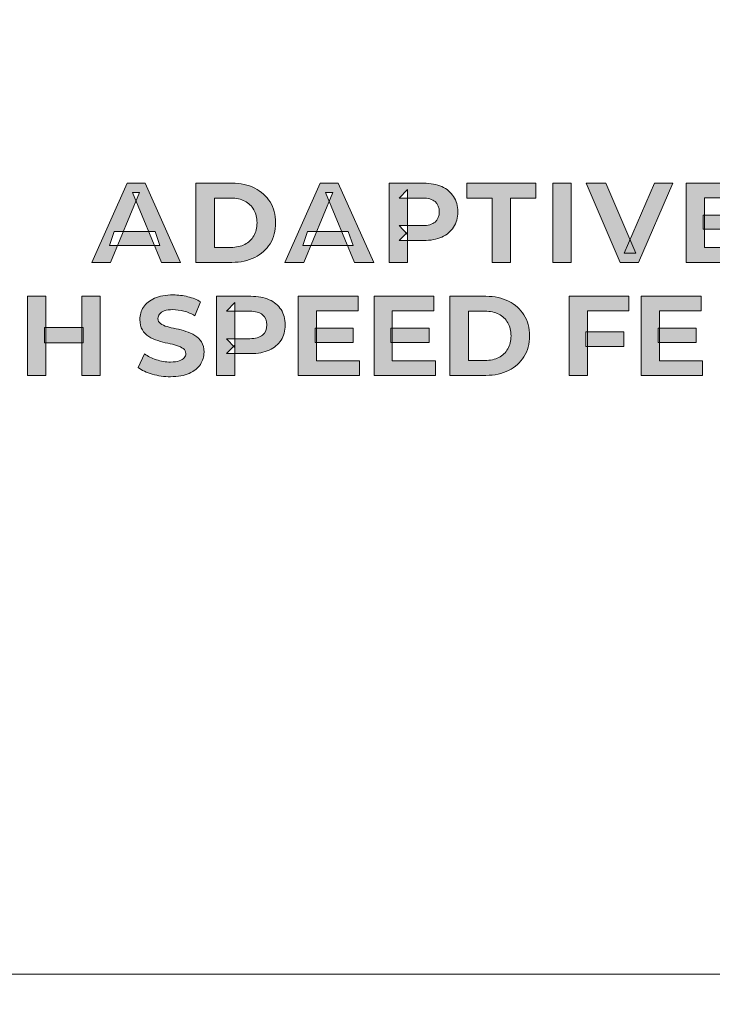
# Model space of a CAD drawing. Units: millimetres. Extents: x 0 to 1871, y 0 to 1264.
# Drawn here: x 729 to 745, y 802 to 825 of the extents above; entities that cross this region are included whole.
import ezdxf

# ---------------------------------------------------------------- set-up
doc = ezdxf.new("R2010")
doc.units = ezdxf.units.MM
doc.header["$PDSIZE"] = -1
doc.layers.add('AV sys', color=7, linetype='Continuous', plot=False)
doc.layers.add('AV_dim', color=10, linetype='Continuous')
doc.layers.add('FIX', color=7, linetype='Continuous', lineweight=0)
doc.styles.add('SLDTEXTSTYLE0', font='txt')
doc.styles.get("Standard").update_dxf_attribs({"font": 'malgun.ttf'})
doc.dimstyles.new('ISO-25$0', dxfattribs={"dimtxt": 15, "dimasz": 5, "dimexe": 1.25, "dimexo": 0.625, "dimtad": 1, "dimdec": 1, "dimdsep": 46, "dimtxsty": 'Standard', "dimcen": 0, "dimclrd": 1, "dimclre": 1, "dimclrt": 1, "dimadec": 0, "dimazin": 0, "dimtfac": 1, "dimtdec": 1, "dimtmove": 2, "dimatfit": 3, "dimfxl": 1, "dimtolj": 1, "dimarcsym": 0})

# ---------------------------------------------------------------- blocks, each defined once
blk = doc.blocks.new('*D2')
at = {"layer": 'AV_dim', "color": 0, "lineweight": -2, "transparency": 16777216}
for p, q in [((325.797, 830.541), (325.797, 705.988)), ((805.797, 819.794), (805.797, 705.988)), ((355.797, 717.988), (775.797, 717.988))]:
    blk.add_line(p, q, dxfattribs=at)
at = {"layer": 'AV_dim', "color": 0, "transparency": 16777216}
for points in [[(355.797, 722.988), (355.797, 712.988), (325.797, 717.988)], [(775.797, 722.988), (775.797, 712.988), (805.797, 717.988)]]:
    blk.add_solid(points, dxfattribs=at)
at = {"layer": 'Defpoints', "color": 0, "transparency": 16777216}
for p in [(325.797, 842.541), (805.797, 831.794), (805.797, 717.988)]:
    blk.add_point(p, dxfattribs=at)
at = {"layer": 'AV_dim', "color": 0, "transparency": 16777216, "insert": (565.797, 731.917), "char_height": 15, "attachment_point": 5, "style": 'SLDTEXTSTYLE0'}
blk.add_mtext('480,0', dxfattribs=at)
blk = doc.blocks.new('Block_4')
at = {"layer": 'FIX', "true_color": 0xffffff, "transparency": 33554687}
h = blk.add_hatch(color=7, dxfattribs=at)
h.dxf.hatch_style = 2
edge = h.paths.add_edge_path()
edge.add_spline(control_points=[(219.009, -144.893), (219.009, -144.893), (219.058, -144.744), (219.058, -144.744), (219.058, -144.744), (219.496, -144.744), (219.496, -144.744), (219.496, -144.744), (219.547, -144.893), (219.547, -144.893), (219.547, -144.893), (219.009, -144.893), (219.009, -144.893)], knot_values=[0, 0, 0, 0, 1, 1, 1, 2, 2, 2, 3, 3, 3, 4, 4, 4, 4], degree=3, periodic=0)
edge = h.paths.add_edge_path()
edge.add_spline(control_points=[(218.818, -145.075), (218.818, -145.075), (219.195, -144.228), (219.195, -144.228), (219.195, -144.228), (219.389, -144.228), (219.389, -144.228), (219.389, -144.228), (219.768, -145.075), (219.768, -145.075), (219.768, -145.075), (219.563, -145.075), (219.563, -145.075), (219.563, -145.075), (219.252, -144.327), (219.252, -144.327), (219.252, -144.327), (219.33, -144.327), (219.33, -144.327), (219.33, -144.327), (219.019, -145.075), (219.019, -145.075), (219.019, -145.075), (218.818, -145.075), (218.818, -145.075)], knot_values=[0, 0, 0, 0, 1, 1, 1, 2, 2, 2, 3, 3, 3, 4, 4, 4, 5, 5, 5, 6, 6, 6, 7, 7, 7, 8, 8, 8, 8], degree=3, periodic=0)
h = blk.add_hatch(color=7, dxfattribs=at)
h.dxf.hatch_style = 2
edge = h.paths.add_edge_path()
edge.add_spline(control_points=[(220.13, -144.915), (220.13, -144.915), (220.308, -144.915), (220.308, -144.915), (220.364, -144.915), (220.414, -144.904), (220.455, -144.883), (220.497, -144.861), (220.529, -144.831), (220.552, -144.791), (220.575, -144.751), (220.586, -144.704), (220.586, -144.651), (220.586, -144.597), (220.575, -144.55), (220.552, -144.511), (220.529, -144.471), (220.497, -144.441), (220.455, -144.419), (220.414, -144.398), (220.364, -144.387), (220.308, -144.387), (220.308, -144.387), (220.13, -144.387), (220.13, -144.387), (220.13, -144.387), (220.13, -144.915), (220.13, -144.915)], knot_values=[0, 0, 0, 0, 1, 1, 1, 2, 2, 2, 3, 3, 3, 4, 4, 4, 5, 5, 5, 6, 6, 6, 7, 7, 7, 8, 8, 8, 9, 9, 9, 9], degree=3, periodic=0)
edge = h.paths.add_edge_path()
edge.add_spline(control_points=[(219.933, -145.075), (219.933, -145.075), (219.933, -144.228), (219.933, -144.228), (219.933, -144.228), (220.318, -144.228), (220.318, -144.228), (220.41, -144.228), (220.491, -144.245), (220.561, -144.28), (220.631, -144.315), (220.686, -144.365), (220.726, -144.428), (220.765, -144.491), (220.785, -144.566), (220.785, -144.651), (220.785, -144.737), (220.765, -144.811), (220.726, -144.875), (220.686, -144.938), (220.631, -144.987), (220.561, -145.022), (220.491, -145.057), (220.41, -145.075), (220.318, -145.075), (220.318, -145.075), (219.933, -145.075), (219.933, -145.075)], knot_values=[0, 0, 0, 0, 1, 1, 1, 2, 2, 2, 3, 3, 3, 4, 4, 4, 5, 5, 5, 6, 6, 6, 7, 7, 7, 8, 8, 8, 9, 9, 9, 9], degree=3, periodic=0)
h = blk.add_hatch(color=7, dxfattribs=at)
h.dxf.hatch_style = 2
edge = h.paths.add_edge_path()
edge.add_spline(control_points=[(221.076, -144.893), (221.076, -144.893), (221.125, -144.744), (221.125, -144.744), (221.125, -144.744), (221.563, -144.744), (221.563, -144.744), (221.563, -144.744), (221.614, -144.893), (221.614, -144.893), (221.614, -144.893), (221.076, -144.893), (221.076, -144.893)], knot_values=[0, 0, 0, 0, 1, 1, 1, 2, 2, 2, 3, 3, 3, 4, 4, 4, 4], degree=3, periodic=0)
edge = h.paths.add_edge_path()
edge.add_spline(control_points=[(220.885, -145.075), (220.885, -145.075), (221.262, -144.228), (221.262, -144.228), (221.262, -144.228), (221.456, -144.228), (221.456, -144.228), (221.456, -144.228), (221.836, -145.075), (221.836, -145.075), (221.836, -145.075), (221.63, -145.075), (221.63, -145.075), (221.63, -145.075), (221.319, -144.327), (221.319, -144.327), (221.319, -144.327), (221.397, -144.327), (221.397, -144.327), (221.397, -144.327), (221.086, -145.075), (221.086, -145.075), (221.086, -145.075), (220.885, -145.075), (220.885, -145.075)], knot_values=[0, 0, 0, 0, 1, 1, 1, 2, 2, 2, 3, 3, 3, 4, 4, 4, 5, 5, 5, 6, 6, 6, 7, 7, 7, 8, 8, 8, 8], degree=3, periodic=0)
h = blk.add_hatch(color=7, dxfattribs=at)
h.dxf.hatch_style = 2
edge = h.paths.add_edge_path()
edge.add_spline(control_points=[(222.197, -144.775), (222.197, -144.775), (222.108, -144.681), (222.108, -144.681), (222.108, -144.681), (222.356, -144.681), (222.356, -144.681), (222.416, -144.681), (222.461, -144.669), (222.492, -144.643), (222.522, -144.617), (222.537, -144.581), (222.537, -144.534), (222.537, -144.487), (222.522, -144.451), (222.492, -144.425), (222.461, -144.4), (222.416, -144.387), (222.356, -144.387), (222.356, -144.387), (222.108, -144.387), (222.108, -144.387), (222.108, -144.387), (222.197, -144.294), (222.197, -144.294), (222.197, -144.294), (222.197, -144.775), (222.197, -144.775)], knot_values=[0, 0, 0, 0, 1, 1, 1, 2, 2, 2, 3, 3, 3, 4, 4, 4, 5, 5, 5, 6, 6, 6, 7, 7, 7, 8, 8, 8, 9, 9, 9, 9], degree=3, periodic=0)
edge = h.paths.add_edge_path()
edge.add_spline(control_points=[(222, -145.075), (222, -145.075), (222, -144.228), (222, -144.228), (222, -144.228), (222.367, -144.228), (222.367, -144.228), (222.443, -144.228), (222.508, -144.24), (222.563, -144.264), (222.618, -144.289), (222.66, -144.324), (222.69, -144.371), (222.72, -144.416), (222.735, -144.471), (222.735, -144.534), (222.735, -144.598), (222.72, -144.652), (222.69, -144.698), (222.66, -144.743), (222.618, -144.779), (222.563, -144.804), (222.508, -144.829), (222.443, -144.841), (222.367, -144.841), (222.367, -144.841), (222.108, -144.841), (222.108, -144.841), (222.108, -144.841), (222.197, -144.753), (222.197, -144.753), (222.197, -144.753), (222.197, -145.075), (222.197, -145.075), (222.197, -145.075), (222, -145.075), (222, -145.075)], knot_values=[0, 0, 0, 0, 1, 1, 1, 2, 2, 2, 3, 3, 3, 4, 4, 4, 5, 5, 5, 6, 6, 6, 7, 7, 7, 8, 8, 8, 9, 9, 9, 10, 10, 10, 11, 11, 11, 12, 12, 12, 12], degree=3, periodic=0)
h = blk.add_hatch(color=7, dxfattribs=at)
h.dxf.hatch_style = 2
edge = h.paths.add_edge_path()
edge.add_spline(control_points=[(223.102, -145.075), (223.102, -145.075), (223.102, -144.387), (223.102, -144.387), (223.102, -144.387), (222.831, -144.387), (222.831, -144.387), (222.831, -144.387), (222.831, -144.228), (222.831, -144.228), (222.831, -144.228), (223.569, -144.228), (223.569, -144.228), (223.569, -144.228), (223.569, -144.387), (223.569, -144.387), (223.569, -144.387), (223.298, -144.387), (223.298, -144.387), (223.298, -144.387), (223.298, -145.075), (223.298, -145.075), (223.298, -145.075), (223.102, -145.075), (223.102, -145.075)], knot_values=[0, 0, 0, 0, 1, 1, 1, 2, 2, 2, 3, 3, 3, 4, 4, 4, 5, 5, 5, 6, 6, 6, 7, 7, 7, 8, 8, 8, 8], degree=3, periodic=0)
h = blk.add_hatch(color=7, dxfattribs=at)
h.dxf.hatch_style = 2
edge = h.paths.add_edge_path()
edge.add_spline(control_points=[(223.751, -145.075), (223.751, -145.075), (223.751, -144.228), (223.751, -144.228), (223.751, -144.228), (223.948, -144.228), (223.948, -144.228), (223.948, -144.228), (223.948, -145.075), (223.948, -145.075), (223.948, -145.075), (223.751, -145.075), (223.751, -145.075)], knot_values=[0, 0, 0, 0, 1, 1, 1, 2, 2, 2, 3, 3, 3, 4, 4, 4, 4], degree=3, periodic=0)
h = blk.add_hatch(color=7, dxfattribs=at)
h.dxf.hatch_style = 2
edge = h.paths.add_edge_path()
edge.add_spline(control_points=[(224.473, -145.075), (224.473, -145.075), (224.107, -144.228), (224.107, -144.228), (224.107, -144.228), (224.32, -144.228), (224.32, -144.228), (224.32, -144.228), (224.639, -144.978), (224.639, -144.978), (224.639, -144.978), (224.515, -144.978), (224.515, -144.978), (224.515, -144.978), (224.839, -144.228), (224.839, -144.228), (224.839, -144.228), (225.034, -144.228), (225.034, -144.228), (225.034, -144.228), (224.667, -145.075), (224.667, -145.075), (224.667, -145.075), (224.473, -145.075), (224.473, -145.075)], knot_values=[0, 0, 0, 0, 1, 1, 1, 2, 2, 2, 3, 3, 3, 4, 4, 4, 5, 5, 5, 6, 6, 6, 7, 7, 7, 8, 8, 8, 8], degree=3, periodic=0)
h = blk.add_hatch(color=7, dxfattribs=at)
h.dxf.hatch_style = 2
edge = h.paths.add_edge_path()
edge.add_spline(control_points=[(225.361, -144.568), (225.361, -144.568), (225.768, -144.568), (225.768, -144.568), (225.768, -144.568), (225.768, -144.721), (225.768, -144.721), (225.768, -144.721), (225.361, -144.721), (225.361, -144.721), (225.361, -144.721), (225.361, -144.568), (225.361, -144.568)], knot_values=[0, 0, 0, 0, 1, 1, 1, 2, 2, 2, 3, 3, 3, 4, 4, 4, 4], degree=3, periodic=0)
edge = h.paths.add_edge_path()
edge.add_spline(control_points=[(225.375, -144.917), (225.375, -144.917), (225.836, -144.917), (225.836, -144.917), (225.836, -144.917), (225.836, -145.075), (225.836, -145.075), (225.836, -145.075), (225.18, -145.075), (225.18, -145.075), (225.18, -145.075), (225.18, -144.228), (225.18, -144.228), (225.18, -144.228), (225.82, -144.228), (225.82, -144.228), (225.82, -144.228), (225.82, -144.385), (225.82, -144.385), (225.82, -144.385), (225.375, -144.385), (225.375, -144.385), (225.375, -144.385), (225.375, -144.917), (225.375, -144.917)], knot_values=[0, 0, 0, 0, 1, 1, 1, 2, 2, 2, 3, 3, 3, 4, 4, 4, 5, 5, 5, 6, 6, 6, 7, 7, 7, 8, 8, 8, 8], degree=3, periodic=0)
h = blk.add_hatch(color=7, dxfattribs=at)
h.dxf.hatch_style = 2
edge = h.paths.add_edge_path()
edge.add_spline(control_points=[(218.711, -145.438), (218.711, -145.438), (218.907, -145.438), (218.907, -145.438), (218.907, -145.438), (218.907, -146.285), (218.907, -146.285), (218.907, -146.285), (218.711, -146.285), (218.711, -146.285), (218.711, -146.285), (218.711, -145.438), (218.711, -145.438)], knot_values=[0, 0, 0, 0, 1, 1, 1, 2, 2, 2, 3, 3, 3, 4, 4, 4, 4], degree=3, periodic=0)
edge = h.paths.add_edge_path()
edge.add_spline(control_points=[(218.725, -145.938), (218.725, -145.938), (218.311, -145.938), (218.311, -145.938), (218.311, -145.938), (218.311, -145.772), (218.311, -145.772), (218.311, -145.772), (218.725, -145.772), (218.725, -145.772), (218.725, -145.772), (218.725, -145.938), (218.725, -145.938)], knot_values=[0, 0, 0, 0, 1, 1, 1, 2, 2, 2, 3, 3, 3, 4, 4, 4, 4], degree=3, periodic=0)
edge = h.paths.add_edge_path()
edge.add_spline(control_points=[(218.327, -146.285), (218.327, -146.285), (218.13, -146.285), (218.13, -146.285), (218.13, -146.285), (218.13, -145.438), (218.13, -145.438), (218.13, -145.438), (218.327, -145.438), (218.327, -145.438), (218.327, -145.438), (218.327, -146.285), (218.327, -146.285)], knot_values=[0, 0, 0, 0, 1, 1, 1, 2, 2, 2, 3, 3, 3, 4, 4, 4, 4], degree=3, periodic=0)
h = blk.add_hatch(color=7, dxfattribs=at)
h.dxf.hatch_style = 2
edge = h.paths.add_edge_path()
edge.add_spline(control_points=[(219.661, -146.299), (219.593, -146.299), (219.528, -146.29), (219.465, -146.272), (219.403, -146.254), (219.352, -146.231), (219.314, -146.202), (219.314, -146.202), (219.381, -146.054), (219.381, -146.054), (219.417, -146.08), (219.459, -146.101), (219.509, -146.117), (219.559, -146.134), (219.61, -146.142), (219.661, -146.142), (219.699, -146.142), (219.731, -146.138), (219.754, -146.13), (219.778, -146.122), (219.796, -146.111), (219.807, -146.098), (219.818, -146.085), (219.824, -146.069), (219.824, -146.051), (219.824, -146.029), (219.815, -146.011), (219.797, -145.998), (219.78, -145.984), (219.756, -145.973), (219.726, -145.965), (219.697, -145.956), (219.665, -145.948), (219.63, -145.941), (219.596, -145.933), (219.561, -145.924), (219.526, -145.913), (219.49, -145.902), (219.458, -145.887), (219.429, -145.869), (219.4, -145.851), (219.376, -145.827), (219.359, -145.798), (219.341, -145.769), (219.333, -145.732), (219.333, -145.687), (219.333, -145.639), (219.345, -145.595), (219.371, -145.555), (219.397, -145.515), (219.437, -145.483), (219.489, -145.459), (219.542, -145.435), (219.609, -145.423), (219.689, -145.423), (219.742, -145.423), (219.794, -145.43), (219.846, -145.443), (219.898, -145.456), (219.944, -145.474), (219.982, -145.498), (219.982, -145.498), (219.921, -145.646), (219.921, -145.646), (219.883, -145.624), (219.844, -145.608), (219.803, -145.597), (219.763, -145.586), (219.724, -145.581), (219.687, -145.581), (219.649, -145.581), (219.618, -145.585), (219.594, -145.594), (219.571, -145.602), (219.554, -145.613), (219.542, -145.628), (219.532, -145.642), (219.526, -145.659), (219.526, -145.676), (219.526, -145.699), (219.535, -145.717), (219.553, -145.731), (219.571, -145.744), (219.594, -145.755), (219.623, -145.763), (219.652, -145.771), (219.684, -145.778), (219.72, -145.786), (219.755, -145.793), (219.791, -145.803), (219.825, -145.814), (219.86, -145.825), (219.892, -145.84), (219.921, -145.857), (219.95, -145.875), (219.973, -145.898), (219.992, -145.927), (220.01, -145.957), (220.019, -145.993), (220.019, -146.037), (220.019, -146.084), (220.006, -146.128), (219.98, -146.167), (219.953, -146.207), (219.914, -146.239), (219.86, -146.263), (219.807, -146.287), (219.741, -146.299), (219.661, -146.299)], knot_values=[0, 0, 0, 0, 1, 1, 1, 2, 2, 2, 3, 3, 3, 4, 4, 4, 5, 5, 5, 6, 6, 6, 7, 7, 7, 8, 8, 8, 9, 9, 9, 10, 10, 10, 11, 11, 11, 12, 12, 12, 13, 13, 13, 14, 14, 14, 15, 15, 15, 16, 16, 16, 17, 17, 17, 18, 18, 18, 19, 19, 19, 20, 20, 20, 21, 21, 21, 22, 22, 22, 23, 23, 23, 24, 24, 24, 25, 25, 25, 26, 26, 26, 27, 27, 27, 28, 28, 28, 29, 29, 29, 30, 30, 30, 31, 31, 31, 32, 32, 32, 33, 33, 33, 34, 34, 34, 35, 35, 35, 36, 36, 36, 36], degree=3, periodic=0)
h = blk.add_hatch(color=7, dxfattribs=at)
h.dxf.hatch_style = 2
edge = h.paths.add_edge_path()
edge.add_spline(control_points=[(220.35, -145.985), (220.35, -145.985), (220.261, -145.892), (220.261, -145.892), (220.261, -145.892), (220.509, -145.892), (220.509, -145.892), (220.569, -145.892), (220.614, -145.879), (220.645, -145.853), (220.675, -145.827), (220.69, -145.791), (220.69, -145.744), (220.69, -145.697), (220.675, -145.661), (220.645, -145.636), (220.614, -145.61), (220.569, -145.598), (220.509, -145.598), (220.509, -145.598), (220.261, -145.598), (220.261, -145.598), (220.261, -145.598), (220.35, -145.504), (220.35, -145.504), (220.35, -145.504), (220.35, -145.985), (220.35, -145.985)], knot_values=[0, 0, 0, 0, 1, 1, 1, 2, 2, 2, 3, 3, 3, 4, 4, 4, 5, 5, 5, 6, 6, 6, 7, 7, 7, 8, 8, 8, 9, 9, 9, 9], degree=3, periodic=0)
edge = h.paths.add_edge_path()
edge.add_spline(control_points=[(220.153, -146.285), (220.153, -146.285), (220.153, -145.438), (220.153, -145.438), (220.153, -145.438), (220.52, -145.438), (220.52, -145.438), (220.596, -145.438), (220.661, -145.45), (220.716, -145.475), (220.771, -145.499), (220.813, -145.535), (220.843, -145.581), (220.873, -145.627), (220.888, -145.681), (220.888, -145.744), (220.888, -145.808), (220.873, -145.863), (220.843, -145.908), (220.813, -145.954), (220.771, -145.989), (220.716, -146.014), (220.661, -146.039), (220.596, -146.051), (220.52, -146.051), (220.52, -146.051), (220.261, -146.051), (220.261, -146.051), (220.261, -146.051), (220.35, -145.963), (220.35, -145.963), (220.35, -145.963), (220.35, -146.285), (220.35, -146.285), (220.35, -146.285), (220.153, -146.285), (220.153, -146.285)], knot_values=[0, 0, 0, 0, 1, 1, 1, 2, 2, 2, 3, 3, 3, 4, 4, 4, 5, 5, 5, 6, 6, 6, 7, 7, 7, 8, 8, 8, 9, 9, 9, 10, 10, 10, 11, 11, 11, 12, 12, 12, 12], degree=3, periodic=0)
h = blk.add_hatch(color=7, dxfattribs=at)
h.dxf.hatch_style = 2
edge = h.paths.add_edge_path()
edge.add_spline(control_points=[(221.207, -145.778), (221.207, -145.778), (221.615, -145.778), (221.615, -145.778), (221.615, -145.778), (221.615, -145.931), (221.615, -145.931), (221.615, -145.931), (221.207, -145.931), (221.207, -145.931), (221.207, -145.931), (221.207, -145.778), (221.207, -145.778)], knot_values=[0, 0, 0, 0, 1, 1, 1, 2, 2, 2, 3, 3, 3, 4, 4, 4, 4], degree=3, periodic=0)
edge = h.paths.add_edge_path()
edge.add_spline(control_points=[(221.222, -146.128), (221.222, -146.128), (221.683, -146.128), (221.683, -146.128), (221.683, -146.128), (221.683, -146.285), (221.683, -146.285), (221.683, -146.285), (221.027, -146.285), (221.027, -146.285), (221.027, -146.285), (221.027, -145.438), (221.027, -145.438), (221.027, -145.438), (221.667, -145.438), (221.667, -145.438), (221.667, -145.438), (221.667, -145.595), (221.667, -145.595), (221.667, -145.595), (221.222, -145.595), (221.222, -145.595), (221.222, -145.595), (221.222, -146.128), (221.222, -146.128)], knot_values=[0, 0, 0, 0, 1, 1, 1, 2, 2, 2, 3, 3, 3, 4, 4, 4, 5, 5, 5, 6, 6, 6, 7, 7, 7, 8, 8, 8, 8], degree=3, periodic=0)
h = blk.add_hatch(color=7, dxfattribs=at)
h.dxf.hatch_style = 2
edge = h.paths.add_edge_path()
edge.add_spline(control_points=[(222.019, -145.778), (222.019, -145.778), (222.427, -145.778), (222.427, -145.778), (222.427, -145.778), (222.427, -145.931), (222.427, -145.931), (222.427, -145.931), (222.019, -145.931), (222.019, -145.931), (222.019, -145.931), (222.019, -145.778), (222.019, -145.778)], knot_values=[0, 0, 0, 0, 1, 1, 1, 2, 2, 2, 3, 3, 3, 4, 4, 4, 4], degree=3, periodic=0)
edge = h.paths.add_edge_path()
edge.add_spline(control_points=[(222.034, -146.128), (222.034, -146.128), (222.495, -146.128), (222.495, -146.128), (222.495, -146.128), (222.495, -146.285), (222.495, -146.285), (222.495, -146.285), (221.839, -146.285), (221.839, -146.285), (221.839, -146.285), (221.839, -145.438), (221.839, -145.438), (221.839, -145.438), (222.479, -145.438), (222.479, -145.438), (222.479, -145.438), (222.479, -145.595), (222.479, -145.595), (222.479, -145.595), (222.034, -145.595), (222.034, -145.595), (222.034, -145.595), (222.034, -146.128), (222.034, -146.128)], knot_values=[0, 0, 0, 0, 1, 1, 1, 2, 2, 2, 3, 3, 3, 4, 4, 4, 5, 5, 5, 6, 6, 6, 7, 7, 7, 8, 8, 8, 8], degree=3, periodic=0)
h = blk.add_hatch(color=7, dxfattribs=at)
h.dxf.hatch_style = 2
edge = h.paths.add_edge_path()
edge.add_spline(control_points=[(222.848, -146.125), (222.848, -146.125), (223.026, -146.125), (223.026, -146.125), (223.082, -146.125), (223.132, -146.114), (223.173, -146.093), (223.215, -146.072), (223.247, -146.041), (223.27, -146.001), (223.293, -145.961), (223.304, -145.915), (223.304, -145.862), (223.304, -145.807), (223.293, -145.761), (223.27, -145.721), (223.247, -145.681), (223.215, -145.651), (223.173, -145.63), (223.132, -145.608), (223.082, -145.598), (223.026, -145.598), (223.026, -145.598), (222.848, -145.598), (222.848, -145.598), (222.848, -145.598), (222.848, -146.125), (222.848, -146.125)], knot_values=[0, 0, 0, 0, 1, 1, 1, 2, 2, 2, 3, 3, 3, 4, 4, 4, 5, 5, 5, 6, 6, 6, 7, 7, 7, 8, 8, 8, 9, 9, 9, 9], degree=3, periodic=0)
edge = h.paths.add_edge_path()
edge.add_spline(control_points=[(222.651, -146.285), (222.651, -146.285), (222.651, -145.438), (222.651, -145.438), (222.651, -145.438), (223.036, -145.438), (223.036, -145.438), (223.128, -145.438), (223.209, -145.455), (223.279, -145.491), (223.349, -145.526), (223.404, -145.575), (223.443, -145.638), (223.483, -145.701), (223.503, -145.776), (223.503, -145.862), (223.503, -145.947), (223.483, -146.021), (223.443, -146.085), (223.404, -146.148), (223.349, -146.197), (223.279, -146.232), (223.209, -146.267), (223.128, -146.285), (223.036, -146.285), (223.036, -146.285), (222.651, -146.285), (222.651, -146.285)], knot_values=[0, 0, 0, 0, 1, 1, 1, 2, 2, 2, 3, 3, 3, 4, 4, 4, 5, 5, 5, 6, 6, 6, 7, 7, 7, 8, 8, 8, 9, 9, 9, 9], degree=3, periodic=0)
h = blk.add_hatch(color=7, dxfattribs=at)
h.dxf.hatch_style = 2
edge = h.paths.add_edge_path()
edge.add_spline(control_points=[(224.106, -145.819), (224.106, -145.819), (224.513, -145.819), (224.513, -145.819), (224.513, -145.819), (224.513, -145.976), (224.513, -145.976), (224.513, -145.976), (224.106, -145.976), (224.106, -145.976), (224.106, -145.976), (224.106, -145.819), (224.106, -145.819)], knot_values=[0, 0, 0, 0, 1, 1, 1, 2, 2, 2, 3, 3, 3, 4, 4, 4, 4], degree=3, periodic=0)
edge = h.paths.add_edge_path()
edge.add_spline(control_points=[(224.122, -146.285), (224.122, -146.285), (223.925, -146.285), (223.925, -146.285), (223.925, -146.285), (223.925, -145.438), (223.925, -145.438), (223.925, -145.438), (224.565, -145.438), (224.565, -145.438), (224.565, -145.438), (224.565, -145.595), (224.565, -145.595), (224.565, -145.595), (224.122, -145.595), (224.122, -145.595), (224.122, -145.595), (224.122, -146.285), (224.122, -146.285)], knot_values=[0, 0, 0, 0, 1, 1, 1, 2, 2, 2, 3, 3, 3, 4, 4, 4, 5, 5, 5, 6, 6, 6, 6], degree=3, periodic=0)
h = blk.add_hatch(color=7, dxfattribs=at)
h.dxf.hatch_style = 2
edge = h.paths.add_edge_path()
edge.add_spline(control_points=[(224.878, -145.778), (224.878, -145.778), (225.286, -145.778), (225.286, -145.778), (225.286, -145.778), (225.286, -145.931), (225.286, -145.931), (225.286, -145.931), (224.878, -145.931), (224.878, -145.931), (224.878, -145.931), (224.878, -145.778), (224.878, -145.778)], knot_values=[0, 0, 0, 0, 1, 1, 1, 2, 2, 2, 3, 3, 3, 4, 4, 4, 4], degree=3, periodic=0)
edge = h.paths.add_edge_path()
edge.add_spline(control_points=[(224.892, -146.128), (224.892, -146.128), (225.353, -146.128), (225.353, -146.128), (225.353, -146.128), (225.353, -146.285), (225.353, -146.285), (225.353, -146.285), (224.698, -146.285), (224.698, -146.285), (224.698, -146.285), (224.698, -145.438), (224.698, -145.438), (224.698, -145.438), (225.338, -145.438), (225.338, -145.438), (225.338, -145.438), (225.338, -145.595), (225.338, -145.595), (225.338, -145.595), (224.892, -145.595), (224.892, -145.595), (224.892, -145.595), (224.892, -146.128), (224.892, -146.128)], knot_values=[0, 0, 0, 0, 1, 1, 1, 2, 2, 2, 3, 3, 3, 4, 4, 4, 5, 5, 5, 6, 6, 6, 7, 7, 7, 8, 8, 8, 8], degree=3, periodic=0)
at = {"layer": 'FIX', "color": 7, "true_color": 0xffffff}
for points, knots in [([(218.818, -145.075), (218.818, -145.075), (219.195, -144.228), (219.195, -144.228), (219.195, -144.228), (219.389, -144.228), (219.389, -144.228), (219.389, -144.228), (219.768, -145.075), (219.768, -145.075), (219.768, -145.075), (219.563, -145.075), (219.563, -145.075), (219.563, -145.075), (219.252, -144.327), (219.252, -144.327), (219.252, -144.327), (219.33, -144.327), (219.33, -144.327), (219.33, -144.327), (219.019, -145.075), (219.019, -145.075), (219.019, -145.075), (218.818, -145.075), (218.818, -145.075)], [0, 0, 0, 0, 1, 1, 1, 2, 2, 2, 3, 3, 3, 4, 4, 4, 5, 5, 5, 6, 6, 6, 7, 7, 7, 8, 8, 8, 8]), ([(219.933, -145.075), (219.933, -145.075), (219.933, -144.228), (219.933, -144.228), (219.933, -144.228), (220.318, -144.228), (220.318, -144.228), (220.41, -144.228), (220.491, -144.245), (220.561, -144.28), (220.631, -144.315), (220.686, -144.365), (220.726, -144.428), (220.765, -144.491), (220.785, -144.566), (220.785, -144.651), (220.785, -144.737), (220.765, -144.811), (220.726, -144.875), (220.686, -144.938), (220.631, -144.987), (220.561, -145.022), (220.491, -145.057), (220.41, -145.075), (220.318, -145.075), (220.318, -145.075), (219.933, -145.075), (219.933, -145.075)], [0, 0, 0, 0, 1, 1, 1, 2, 2, 2, 3, 3, 3, 4, 4, 4, 5, 5, 5, 6, 6, 6, 7, 7, 7, 8, 8, 8, 9, 9, 9, 9]), ([(220.885, -145.075), (220.885, -145.075), (221.262, -144.228), (221.262, -144.228), (221.262, -144.228), (221.456, -144.228), (221.456, -144.228), (221.456, -144.228), (221.836, -145.075), (221.836, -145.075), (221.836, -145.075), (221.63, -145.075), (221.63, -145.075), (221.63, -145.075), (221.319, -144.327), (221.319, -144.327), (221.319, -144.327), (221.397, -144.327), (221.397, -144.327), (221.397, -144.327), (221.086, -145.075), (221.086, -145.075), (221.086, -145.075), (220.885, -145.075), (220.885, -145.075)], [0, 0, 0, 0, 1, 1, 1, 2, 2, 2, 3, 3, 3, 4, 4, 4, 5, 5, 5, 6, 6, 6, 7, 7, 7, 8, 8, 8, 8]), ([(222, -145.075), (222, -145.075), (222, -144.228), (222, -144.228), (222, -144.228), (222.367, -144.228), (222.367, -144.228), (222.443, -144.228), (222.508, -144.24), (222.563, -144.264), (222.618, -144.289), (222.66, -144.324), (222.69, -144.371), (222.72, -144.416), (222.735, -144.471), (222.735, -144.534), (222.735, -144.598), (222.72, -144.652), (222.69, -144.698), (222.66, -144.743), (222.618, -144.779), (222.563, -144.804), (222.508, -144.829), (222.443, -144.841), (222.367, -144.841), (222.367, -144.841), (222.108, -144.841), (222.108, -144.841), (222.108, -144.841), (222.197, -144.753), (222.197, -144.753), (222.197, -144.753), (222.197, -145.075), (222.197, -145.075), (222.197, -145.075), (222, -145.075), (222, -145.075)], [0, 0, 0, 0, 1, 1, 1, 2, 2, 2, 3, 3, 3, 4, 4, 4, 5, 5, 5, 6, 6, 6, 7, 7, 7, 8, 8, 8, 9, 9, 9, 10, 10, 10, 11, 11, 11, 12, 12, 12, 12]), ([(223.102, -145.075), (223.102, -145.075), (223.102, -144.387), (223.102, -144.387), (223.102, -144.387), (222.831, -144.387), (222.831, -144.387), (222.831, -144.387), (222.831, -144.228), (222.831, -144.228), (222.831, -144.228), (223.569, -144.228), (223.569, -144.228), (223.569, -144.228), (223.569, -144.387), (223.569, -144.387), (223.569, -144.387), (223.298, -144.387), (223.298, -144.387), (223.298, -144.387), (223.298, -145.075), (223.298, -145.075), (223.298, -145.075), (223.102, -145.075), (223.102, -145.075)], [0, 0, 0, 0, 1, 1, 1, 2, 2, 2, 3, 3, 3, 4, 4, 4, 5, 5, 5, 6, 6, 6, 7, 7, 7, 8, 8, 8, 8]), ([(223.751, -145.075), (223.751, -145.075), (223.751, -144.228), (223.751, -144.228), (223.751, -144.228), (223.948, -144.228), (223.948, -144.228), (223.948, -144.228), (223.948, -145.075), (223.948, -145.075), (223.948, -145.075), (223.751, -145.075), (223.751, -145.075)], [0, 0, 0, 0, 1, 1, 1, 2, 2, 2, 3, 3, 3, 4, 4, 4, 4]), ([(224.473, -145.075), (224.473, -145.075), (224.107, -144.228), (224.107, -144.228), (224.107, -144.228), (224.32, -144.228), (224.32, -144.228), (224.32, -144.228), (224.639, -144.978), (224.639, -144.978), (224.639, -144.978), (224.515, -144.978), (224.515, -144.978), (224.515, -144.978), (224.839, -144.228), (224.839, -144.228), (224.839, -144.228), (225.034, -144.228), (225.034, -144.228), (225.034, -144.228), (224.667, -145.075), (224.667, -145.075), (224.667, -145.075), (224.473, -145.075), (224.473, -145.075)], [0, 0, 0, 0, 1, 1, 1, 2, 2, 2, 3, 3, 3, 4, 4, 4, 5, 5, 5, 6, 6, 6, 7, 7, 7, 8, 8, 8, 8]), ([(225.375, -144.917), (225.375, -144.917), (225.836, -144.917), (225.836, -144.917), (225.836, -144.917), (225.836, -145.075), (225.836, -145.075), (225.836, -145.075), (225.18, -145.075), (225.18, -145.075), (225.18, -145.075), (225.18, -144.228), (225.18, -144.228), (225.18, -144.228), (225.82, -144.228), (225.82, -144.228), (225.82, -144.228), (225.82, -144.385), (225.82, -144.385), (225.82, -144.385), (225.375, -144.385), (225.375, -144.385), (225.375, -144.385), (225.375, -144.917), (225.375, -144.917)], [0, 0, 0, 0, 1, 1, 1, 2, 2, 2, 3, 3, 3, 4, 4, 4, 5, 5, 5, 6, 6, 6, 7, 7, 7, 8, 8, 8, 8]), ([(220.13, -144.915), (220.13, -144.915), (220.308, -144.915), (220.308, -144.915), (220.364, -144.915), (220.414, -144.904), (220.455, -144.883), (220.497, -144.861), (220.529, -144.831), (220.552, -144.791), (220.575, -144.751), (220.586, -144.704), (220.586, -144.651), (220.586, -144.597), (220.575, -144.55), (220.552, -144.511), (220.529, -144.471), (220.497, -144.441), (220.455, -144.419), (220.414, -144.398), (220.364, -144.387), (220.308, -144.387), (220.308, -144.387), (220.13, -144.387), (220.13, -144.387), (220.13, -144.387), (220.13, -144.915), (220.13, -144.915)], [0, 0, 0, 0, 1, 1, 1, 2, 2, 2, 3, 3, 3, 4, 4, 4, 5, 5, 5, 6, 6, 6, 7, 7, 7, 8, 8, 8, 9, 9, 9, 9]), ([(222.197, -144.775), (222.197, -144.775), (222.108, -144.681), (222.108, -144.681), (222.108, -144.681), (222.356, -144.681), (222.356, -144.681), (222.416, -144.681), (222.461, -144.669), (222.492, -144.643), (222.522, -144.617), (222.537, -144.581), (222.537, -144.534), (222.537, -144.487), (222.522, -144.451), (222.492, -144.425), (222.461, -144.4), (222.416, -144.387), (222.356, -144.387), (222.356, -144.387), (222.108, -144.387), (222.108, -144.387), (222.108, -144.387), (222.197, -144.294), (222.197, -144.294), (222.197, -144.294), (222.197, -144.775), (222.197, -144.775)], [0, 0, 0, 0, 1, 1, 1, 2, 2, 2, 3, 3, 3, 4, 4, 4, 5, 5, 5, 6, 6, 6, 7, 7, 7, 8, 8, 8, 9, 9, 9, 9]), ([(225.361, -144.568), (225.361, -144.568), (225.768, -144.568), (225.768, -144.568), (225.768, -144.568), (225.768, -144.721), (225.768, -144.721), (225.768, -144.721), (225.361, -144.721), (225.361, -144.721), (225.361, -144.721), (225.361, -144.568), (225.361, -144.568)], [0, 0, 0, 0, 1, 1, 1, 2, 2, 2, 3, 3, 3, 4, 4, 4, 4]), ([(219.009, -144.893), (219.009, -144.893), (219.058, -144.744), (219.058, -144.744), (219.058, -144.744), (219.496, -144.744), (219.496, -144.744), (219.496, -144.744), (219.547, -144.893), (219.547, -144.893), (219.547, -144.893), (219.009, -144.893), (219.009, -144.893)], [0, 0, 0, 0, 1, 1, 1, 2, 2, 2, 3, 3, 3, 4, 4, 4, 4]), ([(221.076, -144.893), (221.076, -144.893), (221.125, -144.744), (221.125, -144.744), (221.125, -144.744), (221.563, -144.744), (221.563, -144.744), (221.563, -144.744), (221.614, -144.893), (221.614, -144.893), (221.614, -144.893), (221.076, -144.893), (221.076, -144.893)], [0, 0, 0, 0, 1, 1, 1, 2, 2, 2, 3, 3, 3, 4, 4, 4, 4]), ([(218.327, -146.285), (218.327, -146.285), (218.13, -146.285), (218.13, -146.285), (218.13, -146.285), (218.13, -145.438), (218.13, -145.438), (218.13, -145.438), (218.327, -145.438), (218.327, -145.438), (218.327, -145.438), (218.327, -146.285), (218.327, -146.285)], [0, 0, 0, 0, 1, 1, 1, 2, 2, 2, 3, 3, 3, 4, 4, 4, 4]), ([(218.711, -145.438), (218.711, -145.438), (218.907, -145.438), (218.907, -145.438), (218.907, -145.438), (218.907, -146.285), (218.907, -146.285), (218.907, -146.285), (218.711, -146.285), (218.711, -146.285), (218.711, -146.285), (218.711, -145.438), (218.711, -145.438)], [0, 0, 0, 0, 1, 1, 1, 2, 2, 2, 3, 3, 3, 4, 4, 4, 4]), ([(219.661, -146.299), (219.593, -146.299), (219.528, -146.29), (219.465, -146.272), (219.403, -146.254), (219.352, -146.231), (219.314, -146.202), (219.314, -146.202), (219.381, -146.054), (219.381, -146.054), (219.417, -146.08), (219.459, -146.101), (219.509, -146.117), (219.559, -146.134), (219.61, -146.142), (219.661, -146.142), (219.699, -146.142), (219.731, -146.138), (219.754, -146.13), (219.778, -146.122), (219.796, -146.111), (219.807, -146.098), (219.818, -146.085), (219.824, -146.069), (219.824, -146.051), (219.824, -146.029), (219.815, -146.011), (219.797, -145.998), (219.78, -145.984), (219.756, -145.973), (219.726, -145.965), (219.697, -145.956), (219.665, -145.948), (219.63, -145.941), (219.596, -145.933), (219.561, -145.924), (219.526, -145.913), (219.49, -145.902), (219.458, -145.887), (219.429, -145.869), (219.4, -145.851), (219.376, -145.827), (219.359, -145.798), (219.341, -145.769), (219.333, -145.732), (219.333, -145.687), (219.333, -145.639), (219.345, -145.595), (219.371, -145.555), (219.397, -145.515), (219.437, -145.483), (219.489, -145.459), (219.542, -145.435), (219.609, -145.423), (219.689, -145.423), (219.742, -145.423), (219.794, -145.43), (219.846, -145.443), (219.898, -145.456), (219.944, -145.474), (219.982, -145.498), (219.982, -145.498), (219.921, -145.646), (219.921, -145.646), (219.883, -145.624), (219.844, -145.608), (219.803, -145.597), (219.763, -145.586), (219.724, -145.581), (219.687, -145.581), (219.649, -145.581), (219.618, -145.585), (219.594, -145.594), (219.571, -145.602), (219.554, -145.613), (219.542, -145.628), (219.532, -145.642), (219.526, -145.659), (219.526, -145.676), (219.526, -145.699), (219.535, -145.717), (219.553, -145.731), (219.571, -145.744), (219.594, -145.755), (219.623, -145.763), (219.652, -145.771), (219.684, -145.778), (219.72, -145.786), (219.755, -145.793), (219.791, -145.803), (219.825, -145.814), (219.86, -145.825), (219.892, -145.84), (219.921, -145.857), (219.95, -145.875), (219.973, -145.898), (219.992, -145.927), (220.01, -145.957), (220.019, -145.993), (220.019, -146.037), (220.019, -146.084), (220.006, -146.128), (219.98, -146.167), (219.953, -146.207), (219.914, -146.239), (219.86, -146.263), (219.807, -146.287), (219.741, -146.299), (219.661, -146.299)], [0, 0, 0, 0, 1, 1, 1, 2, 2, 2, 3, 3, 3, 4, 4, 4, 5, 5, 5, 6, 6, 6, 7, 7, 7, 8, 8, 8, 9, 9, 9, 10, 10, 10, 11, 11, 11, 12, 12, 12, 13, 13, 13, 14, 14, 14, 15, 15, 15, 16, 16, 16, 17, 17, 17, 18, 18, 18, 19, 19, 19, 20, 20, 20, 21, 21, 21, 22, 22, 22, 23, 23, 23, 24, 24, 24, 25, 25, 25, 26, 26, 26, 27, 27, 27, 28, 28, 28, 29, 29, 29, 30, 30, 30, 31, 31, 31, 32, 32, 32, 33, 33, 33, 34, 34, 34, 35, 35, 35, 36, 36, 36, 36]), ([(220.153, -146.285), (220.153, -146.285), (220.153, -145.438), (220.153, -145.438), (220.153, -145.438), (220.52, -145.438), (220.52, -145.438), (220.596, -145.438), (220.661, -145.45), (220.716, -145.475), (220.771, -145.499), (220.813, -145.535), (220.843, -145.581), (220.873, -145.627), (220.888, -145.681), (220.888, -145.744), (220.888, -145.808), (220.873, -145.863), (220.843, -145.908), (220.813, -145.954), (220.771, -145.989), (220.716, -146.014), (220.661, -146.039), (220.596, -146.051), (220.52, -146.051), (220.52, -146.051), (220.261, -146.051), (220.261, -146.051), (220.261, -146.051), (220.35, -145.963), (220.35, -145.963), (220.35, -145.963), (220.35, -146.285), (220.35, -146.285), (220.35, -146.285), (220.153, -146.285), (220.153, -146.285)], [0, 0, 0, 0, 1, 1, 1, 2, 2, 2, 3, 3, 3, 4, 4, 4, 5, 5, 5, 6, 6, 6, 7, 7, 7, 8, 8, 8, 9, 9, 9, 10, 10, 10, 11, 11, 11, 12, 12, 12, 12]), ([(221.222, -146.128), (221.222, -146.128), (221.683, -146.128), (221.683, -146.128), (221.683, -146.128), (221.683, -146.285), (221.683, -146.285), (221.683, -146.285), (221.027, -146.285), (221.027, -146.285), (221.027, -146.285), (221.027, -145.438), (221.027, -145.438), (221.027, -145.438), (221.667, -145.438), (221.667, -145.438), (221.667, -145.438), (221.667, -145.595), (221.667, -145.595), (221.667, -145.595), (221.222, -145.595), (221.222, -145.595), (221.222, -145.595), (221.222, -146.128), (221.222, -146.128)], [0, 0, 0, 0, 1, 1, 1, 2, 2, 2, 3, 3, 3, 4, 4, 4, 5, 5, 5, 6, 6, 6, 7, 7, 7, 8, 8, 8, 8]), ([(222.034, -146.128), (222.034, -146.128), (222.495, -146.128), (222.495, -146.128), (222.495, -146.128), (222.495, -146.285), (222.495, -146.285), (222.495, -146.285), (221.839, -146.285), (221.839, -146.285), (221.839, -146.285), (221.839, -145.438), (221.839, -145.438), (221.839, -145.438), (222.479, -145.438), (222.479, -145.438), (222.479, -145.438), (222.479, -145.595), (222.479, -145.595), (222.479, -145.595), (222.034, -145.595), (222.034, -145.595), (222.034, -145.595), (222.034, -146.128), (222.034, -146.128)], [0, 0, 0, 0, 1, 1, 1, 2, 2, 2, 3, 3, 3, 4, 4, 4, 5, 5, 5, 6, 6, 6, 7, 7, 7, 8, 8, 8, 8]), ([(222.651, -146.285), (222.651, -146.285), (222.651, -145.438), (222.651, -145.438), (222.651, -145.438), (223.036, -145.438), (223.036, -145.438), (223.128, -145.438), (223.209, -145.455), (223.279, -145.491), (223.349, -145.526), (223.404, -145.575), (223.443, -145.638), (223.483, -145.701), (223.503, -145.776), (223.503, -145.862), (223.503, -145.947), (223.483, -146.021), (223.443, -146.085), (223.404, -146.148), (223.349, -146.197), (223.279, -146.232), (223.209, -146.267), (223.128, -146.285), (223.036, -146.285), (223.036, -146.285), (222.651, -146.285), (222.651, -146.285)], [0, 0, 0, 0, 1, 1, 1, 2, 2, 2, 3, 3, 3, 4, 4, 4, 5, 5, 5, 6, 6, 6, 7, 7, 7, 8, 8, 8, 9, 9, 9, 9]), ([(224.122, -146.285), (224.122, -146.285), (223.925, -146.285), (223.925, -146.285), (223.925, -146.285), (223.925, -145.438), (223.925, -145.438), (223.925, -145.438), (224.565, -145.438), (224.565, -145.438), (224.565, -145.438), (224.565, -145.595), (224.565, -145.595), (224.565, -145.595), (224.122, -145.595), (224.122, -145.595), (224.122, -145.595), (224.122, -146.285), (224.122, -146.285)], [0, 0, 0, 0, 1, 1, 1, 2, 2, 2, 3, 3, 3, 4, 4, 4, 5, 5, 5, 6, 6, 6, 6]), ([(224.892, -146.128), (224.892, -146.128), (225.353, -146.128), (225.353, -146.128), (225.353, -146.128), (225.353, -146.285), (225.353, -146.285), (225.353, -146.285), (224.698, -146.285), (224.698, -146.285), (224.698, -146.285), (224.698, -145.438), (224.698, -145.438), (224.698, -145.438), (225.338, -145.438), (225.338, -145.438), (225.338, -145.438), (225.338, -145.595), (225.338, -145.595), (225.338, -145.595), (224.892, -145.595), (224.892, -145.595), (224.892, -145.595), (224.892, -146.128), (224.892, -146.128)], [0, 0, 0, 0, 1, 1, 1, 2, 2, 2, 3, 3, 3, 4, 4, 4, 5, 5, 5, 6, 6, 6, 7, 7, 7, 8, 8, 8, 8]), ([(220.35, -145.985), (220.35, -145.985), (220.261, -145.892), (220.261, -145.892), (220.261, -145.892), (220.509, -145.892), (220.509, -145.892), (220.569, -145.892), (220.614, -145.879), (220.645, -145.853), (220.675, -145.827), (220.69, -145.791), (220.69, -145.744), (220.69, -145.697), (220.675, -145.661), (220.645, -145.636), (220.614, -145.61), (220.569, -145.598), (220.509, -145.598), (220.509, -145.598), (220.261, -145.598), (220.261, -145.598), (220.261, -145.598), (220.35, -145.504), (220.35, -145.504), (220.35, -145.504), (220.35, -145.985), (220.35, -145.985)], [0, 0, 0, 0, 1, 1, 1, 2, 2, 2, 3, 3, 3, 4, 4, 4, 5, 5, 5, 6, 6, 6, 7, 7, 7, 8, 8, 8, 9, 9, 9, 9]), ([(222.848, -146.125), (222.848, -146.125), (223.026, -146.125), (223.026, -146.125), (223.082, -146.125), (223.132, -146.114), (223.173, -146.093), (223.215, -146.072), (223.247, -146.041), (223.27, -146.001), (223.293, -145.961), (223.304, -145.915), (223.304, -145.862), (223.304, -145.807), (223.293, -145.761), (223.27, -145.721), (223.247, -145.681), (223.215, -145.651), (223.173, -145.63), (223.132, -145.608), (223.082, -145.598), (223.026, -145.598), (223.026, -145.598), (222.848, -145.598), (222.848, -145.598), (222.848, -145.598), (222.848, -146.125), (222.848, -146.125)], [0, 0, 0, 0, 1, 1, 1, 2, 2, 2, 3, 3, 3, 4, 4, 4, 5, 5, 5, 6, 6, 6, 7, 7, 7, 8, 8, 8, 9, 9, 9, 9]), ([(218.725, -145.938), (218.725, -145.938), (218.311, -145.938), (218.311, -145.938), (218.311, -145.938), (218.311, -145.772), (218.311, -145.772), (218.311, -145.772), (218.725, -145.772), (218.725, -145.772), (218.725, -145.772), (218.725, -145.938), (218.725, -145.938)], [0, 0, 0, 0, 1, 1, 1, 2, 2, 2, 3, 3, 3, 4, 4, 4, 4]), ([(221.207, -145.778), (221.207, -145.778), (221.615, -145.778), (221.615, -145.778), (221.615, -145.778), (221.615, -145.931), (221.615, -145.931), (221.615, -145.931), (221.207, -145.931), (221.207, -145.931), (221.207, -145.931), (221.207, -145.778), (221.207, -145.778)], [0, 0, 0, 0, 1, 1, 1, 2, 2, 2, 3, 3, 3, 4, 4, 4, 4]), ([(222.019, -145.778), (222.019, -145.778), (222.427, -145.778), (222.427, -145.778), (222.427, -145.778), (222.427, -145.931), (222.427, -145.931), (222.427, -145.931), (222.019, -145.931), (222.019, -145.931), (222.019, -145.931), (222.019, -145.778), (222.019, -145.778)], [0, 0, 0, 0, 1, 1, 1, 2, 2, 2, 3, 3, 3, 4, 4, 4, 4]), ([(224.106, -145.819), (224.106, -145.819), (224.513, -145.819), (224.513, -145.819), (224.513, -145.819), (224.513, -145.976), (224.513, -145.976), (224.513, -145.976), (224.106, -145.976), (224.106, -145.976), (224.106, -145.976), (224.106, -145.819), (224.106, -145.819)], [0, 0, 0, 0, 1, 1, 1, 2, 2, 2, 3, 3, 3, 4, 4, 4, 4]), ([(224.878, -145.778), (224.878, -145.778), (225.286, -145.778), (225.286, -145.778), (225.286, -145.778), (225.286, -145.931), (225.286, -145.931), (225.286, -145.931), (224.878, -145.931), (224.878, -145.931), (224.878, -145.931), (224.878, -145.778), (224.878, -145.778)], [0, 0, 0, 0, 1, 1, 1, 2, 2, 2, 3, 3, 3, 4, 4, 4, 4])]:
    blk.add_open_spline(points, degree=3, knots=knots, dxfattribs=at)
blk = doc.blocks.new('PD14_f')
at = {"layer": 'AV sys', "lineweight": 9}
blk.add_open_spline([(804.463, 802.39), (804.463, 802.39), (327.13, 802.39), (327.13, 802.39), (326.394, 802.39), (325.797, 802.987), (325.797, 803.723), (325.797, 803.723), (325.797, 846.411), (325.797, 846.411), (325.797, 847.148), (326.394, 847.745), (327.13, 847.745), (327.13, 847.745), (804.463, 847.745), (804.463, 847.745), (805.2, 847.745), (805.797, 847.148), (805.797, 846.411), (805.797, 846.411), (805.797, 803.723), (805.797, 803.723), (805.797, 802.987), (805.2, 802.39), (804.463, 802.39)], degree=3, knots=[0, 0, 0, 0, 1, 1, 1, 2, 2, 2, 3, 3, 3, 4, 4, 4, 5, 5, 5, 6, 6, 6, 7, 7, 7, 8, 8, 8, 8], dxfattribs=at)
at = {"layer": 'AV sys', "color": 7, "true_color": 0xffffff, "xscale": 2.185164787765593, "yscale": 2.185164787765593, "zscale": 2.185164787765593}
blk.add_blockref('Block_4', (252.259, 1136.049), dxfattribs=at)

msp = doc.modelspace()

# ---------------------------------------------------------------- block references
at = {"layer": 'AV sys'}
msp.add_blockref('PD14_f', (0, 0), dxfattribs=at)

# ---------------------------------------------------------------- dimensions: what is measured, and where the dimension line sits
at = {"layer": 'AV_dim'}
dim = msp.add_linear_dim(base=(805.797, 717.988), p1=(325.797, 842.541), p2=(805.797, 831.794), dimstyle='ISO-25$0', override={"dimasz": 30, "dimexe": 12, "dimexo": 12, "dimgap": 5, "dimtih": 1, "dimtoh": 1, "dimzin": 0, "dimdsep": 44, "dimtxsty": 'SLDTEXTSTYLE0', "dimcen": 2.5, "dimclrd": 0, "dimclre": 0, "dimclrt": 0, "dimadec": 1, "dimtmove": 0, "dimtolj": 0, "dimtzin": 0}, dxfattribs=at)
dim.commit()
dim.dimension.update_dxf_attribs({"geometry": '*D2', "text_midpoint": (565.797, 731.917)})

doc.saveas('drawing.dxf')
